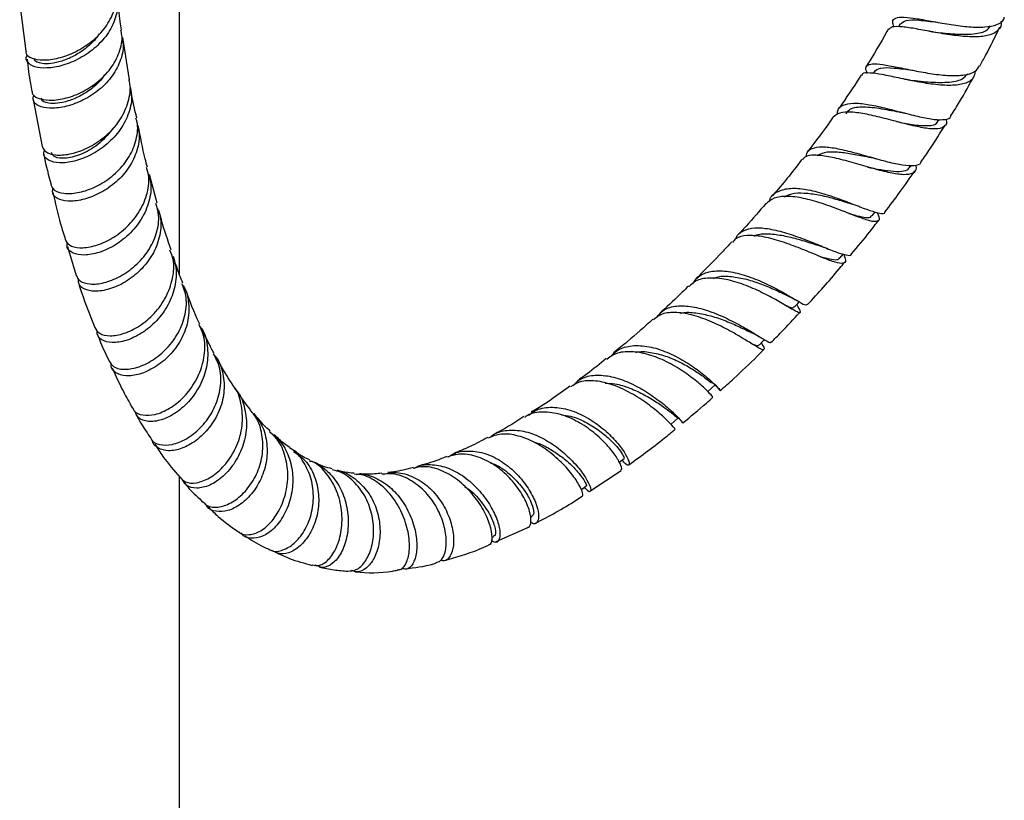
# Model space of a CAD drawing. Units: millimetres. Extents: x 3 to 3996, y 5 to 3995.
# Drawn here: x 897 to 1034, y 2916 to 3024 of the extents above; entities that cross this region are included whole.
import ezdxf

# ---------------------------------------------------------------- set-up
doc = ezdxf.new("R2010")
doc.units = ezdxf.units.MM

msp = doc.modelspace()

# ---------------------------------------------------------------- linework, layer by layer
at = {"color": 7, "linetype": 'Continuous', "lineweight": 25}
for p, q in [((919.11, 2988.7), (919.11, 3196.39)), ((896.97, 3026.2), (897.84, 3019.68)), ((1019.07, 3023.44), (1018.84, 3023.02)), ((912.19, 3015.7), (911.27, 3021.54)), ((1015.46, 3016.82), (1015.32, 3016.58)), ((1020.15, 3015.71), (1019.72, 3015.77)), ((898.86, 3012.99), (900.1, 3006.46)), ((1024.4, 3009.99), (1024.54, 3010.21)), ((1020.51, 3003.64), (1020.64, 3003.86)), ((916.01, 2998.59), (914.95, 3002.58)), ((1015.2, 2996.86), (1015.61, 2997.39)), ((903.59, 2992.59), (904.82, 2988.56)), ((1010.74, 2991.01), (1011.16, 2991.55)), ((976.04, 2958.69), (980.36, 2961.56)), ((919.11, 2826.03), (919.11, 2960.7)), ((967.78, 2955.07), (968.03, 2955.2)), ((963.05, 2951.7), (967.42, 2953.65)), ((962.46, 2952.27), (962.71, 2952.4))]:
    msp.add_line(p, q, dxfattribs=at)
at = {"color": 7, "linetype": 'Continuous', "lineweight": 25, "flags": 128}
for points in [[(1004.38, 2984.19), (1004.86, 2984.71), (1005.07, 2984.94)], [(999.53, 2978.93), (1000.01, 2979.46), (1000.23, 2979.69)], [(992.38, 2972.51), (992.89, 2972.97), (993.4, 2973.43)], [(987.27, 2967.92), (987.78, 2968.38), (988.29, 2968.83)], [(980.11, 2962.71), (980.27, 2962.82), (980.79, 2963.21)], [(974.82, 2958.89), (975, 2959.02), (975.53, 2959.4)]]:
    msp.add_lwpolyline(points, dxfattribs=at)
at = {"color": 7, "linetype": 'Continuous', "lineweight": 25}
for points, knots in [([(910.38, 3027.43), (910.43, 3027.27), (910.73, 3026.35), (910.41, 3024.52), (909.4, 3022.2), (907.59, 3020.16), (905.34, 3018.6), (902.92, 3017.61), (900.69, 3017.24), (898.93, 3017.44), (897.99, 3018.08), (897.74, 3018.75), (898.06, 3019.11), (898.11, 3019.16)], [0, 0, 0, 0, 0.022659, 0.128162, 0.234383, 0.341176, 0.448369, 0.555678, 0.66285, 0.769621, 0.875812, 0.981329, 1, 1, 1, 1]), ([(897.86, 3019.68), (897.84, 3019.57), (897.79, 3019.17), (898.6, 3018.65), (900.17, 3018.36), (902.32, 3018.63), (904.72, 3019.49), (907.04, 3020.96), (908.97, 3022.93), (910.15, 3025.24), (910.59, 3027.09), (910.34, 3028.04), (910.29, 3028.22)], [0, 0, 0, 0, 0.04139, 0.155656, 0.270816, 0.38687, 0.503737, 0.621186, 0.738902, 0.856536, 0.97371, 1, 1, 1, 1]), ([(911.1, 3022.62), (911.04, 3023), (910.8, 3024.45), (910.67, 3025.98), (910.57, 3027.11)], [0, 0, 0, 0, 0.262379, 1, 1, 1, 1]), ([(1018.23, 3023.02), (1018.13, 3023.28), (1017.9, 3023.88), (1018.36, 3024.32), (1019.51, 3024.44), (1021.34, 3024.2), (1023.63, 3023.78), (1026.16, 3023.32), (1028.65, 3023), (1030.88, 3022.95), (1032.52, 3023.31), (1033.41, 3023.8), (1033.49, 3024.29), (1033.5, 3024.39)], [0, 0, 0, 0, 0.0720323, 0.1728656, 0.273456, 0.37388, 0.4742083, 0.5745028, 0.6748199, 0.775224, 0.8757888, 0.9765767, 1, 1, 1, 1]), ([(1033.04, 3023.81), (1033.05, 3023.78), (1033.18, 3023.26), (1032.75, 3022.57), (1031.84, 3021.97), (1030.47, 3021.67), (1028.73, 3021.61), (1026.27, 3021.87), (1023.69, 3022.3), (1021.28, 3022.77), (1019.3, 3023.07), (1017.92, 3023.11), (1017.6, 3022.82), (1017.45, 3022.68)], [0, 0, 0, 0, 0.005762, 0.11281, 0.219961, 0.272923, 0.379675, 0.486388, 0.592724, 0.698619, 0.804054, 0.909065, 1, 1, 1, 1]), ([(1019.1, 3023.41), (1019.31, 3023.62), (1019.73, 3024.04), (1021.61, 3024), (1023.29, 3023.78), (1024.23, 3023.68), (1024.25, 3023.68)], [0, 0, 0, 0, 0.313607, 0.654063, 0.994297, 1, 1, 1, 1]), ([(1023.55, 3022.35), (1024.48, 3022.24), (1026.35, 3022.02), (1029, 3021.98), (1030.91, 3022.3), (1031.4, 3022.93), (1031.59, 3023.18)], [0, 0, 0, 0, 0.268951, 0.543426, 0.819224, 1, 1, 1, 1]), ([(1030.09, 3017.61), (1030.36, 3018.09), (1031.37, 3019.86), (1032.24, 3021.69), (1032.88, 3023.02)], [0, 0, 0, 0, 0.27151, 1, 1, 1, 1]), ([(898.71, 3014.1), (898.7, 3014.02), (898.64, 3013.63), (899.43, 3013.1), (900.96, 3012.78), (903.1, 3013.01), (905.48, 3013.84), (907.77, 3015.27), (909.68, 3017.2), (910.86, 3019.47), (911.31, 3021.36), (911.04, 3022.36), (910.98, 3022.6)], [0, 0, 0, 0, 0.031119, 0.147497, 0.264049, 0.380733, 0.497515, 0.614329, 0.731105, 0.847786, 0.964304, 1, 1, 1, 1]), ([(911.12, 3021.52), (911.2, 3021.21), (911.45, 3020.13), (910.96, 3018.18), (909.73, 3015.94), (907.79, 3014.04), (905.5, 3012.66), (903.14, 3011.87), (901.03, 3011.68), (899.51, 3012.03), (898.7, 3012.75), (898.88, 3013.35), (898.97, 3013.63)], [0, 0, 0, 0, 0.043236, 0.150485, 0.257835, 0.365297, 0.472898, 0.580624, 0.68847, 0.796405, 0.904384, 1, 1, 1, 1]), ([(907.98, 3022.09), (907.82, 3021.84), (907.31, 3021.05), (906.07, 3019.97), (904.45, 3018.91), (902.78, 3018.23), (901.24, 3017.9), (899.85, 3017.92), (898.95, 3018.24), (899.04, 3018.6), (899.07, 3018.68)], [0, 0, 0, 0, 0.0626, 0.198212, 0.333772, 0.469229, 0.604418, 0.73926, 0.939956, 1, 1, 1, 1]), ([(1017.4, 3022.7), (1017.34, 3022.6), (1016.42, 3020.86), (1015.37, 3019.19), (1014.38, 3017.62)], [0, 0, 0, 0, 0.060981, 1, 1, 1, 1]), ([(1023.59, 3022.35), (1023.51, 3022.36), (1023.33, 3022.38), (1023.14, 3022.41), (1023.04, 3022.43)], [0, 0, 0, 0, 0.498745, 1, 1, 1, 1]), ([(897.99, 3018.56), (898.12, 3017.42), (898.3, 3015.9), (898.58, 3014.45), (898.65, 3014.09)], [0, 0, 0, 0, 0.75064, 1, 1, 1, 1]), ([(1014.49, 3016.59), (1014.39, 3016.86), (1014.18, 3017.47), (1014.65, 3017.88), (1015.77, 3017.95), (1017.54, 3017.68), (1019.76, 3017.22), (1022.26, 3016.72), (1024.79, 3016.34), (1026.7, 3016.24), (1028.31, 3016.39), (1029.52, 3016.73), (1029.89, 3017.36), (1030.05, 3017.63)], [0, 0, 0, 0, 0.077605, 0.172303, 0.267153, 0.362617, 0.459223, 0.557533, 0.657985, 0.760709, 0.812488, 0.917138, 1, 1, 1, 1]), ([(1015.48, 3016.81), (1015.7, 3017.02), (1016.17, 3017.44), (1018.14, 3017.38), (1019.85, 3017.14), (1020.79, 3017.04), (1020.8, 3017.04)], [0, 0, 0, 0, 0.320204, 0.65551, 0.99573, 1, 1, 1, 1]), ([(908.76, 3016.44), (908.62, 3016.23), (908.14, 3015.47), (906.93, 3014.42), (905.33, 3013.38), (903.68, 3012.71), (902.15, 3012.39), (900.78, 3012.43), (899.9, 3012.75), (900, 3013.11), (900.02, 3013.19)], [0, 0, 0, 0, 0.055426, 0.19181, 0.328308, 0.464979, 0.601734, 0.73855, 0.942965, 1, 1, 1, 1]), ([(1013.62, 3016.35), (1013.57, 3016.26), (1012.62, 3014.68), (1011.57, 3013.18), (1010.58, 3011.78)], [0, 0, 0, 0, 0.0614243, 1, 1, 1, 1]), ([(1029.46, 3016.89), (1029.42, 3016.59), (1029.33, 3015.85), (1028.26, 3015.18), (1026.46, 3014.86), (1024.07, 3014.98), (1021.42, 3015.41), (1018.81, 3015.96), (1016.51, 3016.45), (1014.82, 3016.68), (1013.87, 3016.66), (1013.75, 3016.38), (1013.72, 3016.3)], [0, 0, 0, 0, 0.077985, 0.191892, 0.306789, 0.421431, 0.534487, 0.644877, 0.752123, 0.856499, 0.95875, 1, 1, 1, 1]), ([(1020.11, 3015.71), (1021.06, 3015.59), (1022.98, 3015.36), (1025.68, 3015.3), (1027.65, 3015.62), (1028.18, 3016.26), (1028.4, 3016.52)], [0, 0, 0, 0, 0.264472, 0.535921, 0.809604, 1, 1, 1, 1]), ([(1026.11, 3010.75), (1026.51, 3011.38), (1027.66, 3013.17), (1028.67, 3015.04), (1029.32, 3016.25)], [0, 0, 0, 0, 0.352708, 1, 1, 1, 1]), ([(900.09, 3006.46), (900.22, 3006.19), (900.48, 3005.62), (901.89, 3005.2), (903.85, 3005.31), (906.16, 3006.06), (908.48, 3007.45), (910.14, 3009.07), (911.42, 3010.93), (912.18, 3012.96), (912.44, 3014.77), (912.14, 3015.62), (912.12, 3015.68)], [0, 0, 0, 0, 0.107894, 0.22366, 0.340399, 0.458047, 0.576387, 0.69512, 0.753842, 0.871954, 0.989953, 1, 1, 1, 1]), ([(912.24, 3014.58), (912.32, 3014.26), (912.62, 3013.15), (912.19, 3011.11), (911.02, 3008.75), (909.14, 3006.72), (906.87, 3005.21), (904.52, 3004.32), (902.42, 3004.09), (900.93, 3004.46), (900.18, 3005.17), (900.35, 3005.75), (900.43, 3005.99)], [0, 0, 0, 0, 0.044475, 0.153482, 0.263265, 0.37365, 0.484412, 0.595242, 0.705843, 0.815961, 0.925397, 1, 1, 1, 1]), ([(913.2, 3010.41), (912.93, 3011.56), (912.61, 3012.93), (912.39, 3014.38), (912.36, 3014.6)], [0, 0, 0, 0, 0.8430629, 1, 1, 1, 1]), ([(1010.37, 3010.89), (1010.37, 3011.06), (1010.37, 3011.69), (1011.07, 3012.25), (1012.48, 3012.54), (1014.49, 3012.34), (1016.87, 3011.82), (1019.4, 3011.16), (1021.81, 3010.55), (1023.88, 3010.14), (1025.34, 3010.16), (1026.08, 3010.37), (1026.11, 3010.72), (1026.11, 3010.75)], [0, 0, 0, 0, 0.040578, 0.146446, 0.252009, 0.357349, 0.46254, 0.56765, 0.672743, 0.777891, 0.883175, 0.988658, 1, 1, 1, 1]), ([(1011.58, 3010.97), (1011.7, 3011.18), (1012.04, 3011.8), (1013.65, 3012.01), (1016.07, 3011.82), (1018.17, 3011.38), (1019.2, 3011.2), (1019.35, 3011.17)], [0, 0, 0, 0, 0.148103, 0.416881, 0.685157, 0.953485, 1, 1, 1, 1]), ([(1025.4, 3010.28), (1025.42, 3010.23), (1025.6, 3009.73), (1025.3, 3009.22), (1024.55, 3008.89), (1023.34, 3008.87), (1021.75, 3009.11), (1019.4, 3009.69), (1016.86, 3010.36), (1014.39, 3010.96), (1012.25, 3011.27), (1010.59, 3011.21), (1010.04, 3010.74), (1009.78, 3010.51)], [0, 0, 0, 0, 0.011325, 0.116695, 0.222228, 0.274417, 0.379665, 0.484887, 0.589778, 0.69428, 0.798379, 0.902111, 1, 1, 1, 1]), ([(1019.37, 3011.16), (1019.43, 3011.15), (1019.55, 3011.12), (1019.67, 3011.09), (1019.74, 3011.08)], [0, 0, 0, 0, 0.499451, 1, 1, 1, 1]), ([(901.31, 3001.16), (901.42, 3000.89), (901.65, 3000.32), (903.01, 2999.88), (904.95, 2999.95), (907.24, 3000.66), (909.53, 3002.01), (911.17, 3003.59), (912.44, 3005.41), (913.21, 3007.41), (913.46, 3009.29), (913.13, 3010.21), (913.07, 3010.37)], [0, 0, 0, 0, 0.100088, 0.21689, 0.3338372, 0.4508994, 0.567998, 0.685079, 0.7429349, 0.8596476, 0.9763596, 1, 1, 1, 1]), ([(913.27, 3009.32), (913.34, 3009.1), (913.68, 3008.12), (913.4, 3006.18), (912.42, 3003.8), (910.67, 3001.71), (908.5, 3000.12), (906.18, 2999.13), (904.04, 2998.78), (902.41, 2999.04), (901.45, 2999.75), (901.53, 3000.42), (901.57, 3000.74)], [0, 0, 0, 0, 0.030927, 0.138971, 0.247129, 0.355405, 0.463839, 0.572416, 0.68114, 0.789973, 0.898875, 1, 1, 1, 1]), ([(914.69, 3003.58), (914.58, 3003.97), (914.08, 3005.82), (913.71, 3007.8), (913.42, 3009.36)], [0, 0, 0, 0, 0.207684, 1, 1, 1, 1]), ([(1009.75, 3010.54), (1009.63, 3010.36), (1008.54, 3008.72), (1007.35, 3007.19), (1006.29, 3005.82)], [0, 0, 0, 0, 0.107195, 1, 1, 1, 1]), ([(1018.54, 3009.91), (1019.3, 3009.76), (1020.98, 3009.43), (1022.98, 3009.29), (1024.18, 3009.47), (1024.28, 3009.95), (1024.3, 3010.06)], [0, 0, 0, 0, 0.265172, 0.587933, 0.911975, 1, 1, 1, 1]), ([(1021.99, 3004.38), (1022.4, 3004.95), (1023.56, 3006.6), (1024.62, 3008.34), (1025.31, 3009.47)], [0, 0, 0, 0, 0.3464013, 1, 1, 1, 1]), ([(910.01, 3009.11), (909.4, 3008.34), (908.17, 3006.8), (905.67, 3005.35), (903.39, 3004.72), (901.73, 3004.88), (901.49, 3005.37), (901.39, 3005.6)], [0, 0, 0, 0, 0.206407, 0.414798, 0.622762, 0.829924, 1, 1, 1, 1]), ([(900.3, 3005.38), (900.32, 3005.29), (900.59, 3003.83), (900.97, 3002.45), (901.32, 3001.16)], [0, 0, 0, 0, 0.064378, 1, 1, 1, 1]), ([(1021.2, 3003.92), (1021.24, 3003.77), (1021.37, 3003.18), (1020.87, 3002.68), (1019.86, 3002.5), (1018.41, 3002.64), (1016.6, 3003.03), (1014.07, 3003.75), (1011.46, 3004.51), (1009.06, 3005.1), (1007.13, 3005.3), (1005.91, 3005.16), (1005.61, 3004.73), (1005.5, 3004.58)], [0, 0, 0, 0, 0.039716, 0.149059, 0.259894, 0.314922, 0.424983, 0.534651, 0.64198, 0.74649, 0.84836, 0.948206, 1, 1, 1, 1]), ([(1006.06, 3005.02), (1006.07, 3005.18), (1006.09, 3005.77), (1006.79, 3006.26), (1008.17, 3006.49), (1010.12, 3006.25), (1012.44, 3005.7), (1014.94, 3004.99), (1017.37, 3004.31), (1019.52, 3003.84), (1021.09, 3003.79), (1021.91, 3003.97), (1021.97, 3004.34), (1021.98, 3004.39)], [0, 0, 0, 0, 0.038344, 0.138838, 0.239447, 0.340687, 0.443111, 0.547264, 0.653557, 0.762081, 0.872489, 0.984055, 1, 1, 1, 1]), ([(1007.55, 3005.2), (1007.87, 3005.37), (1008.51, 3005.72), (1010.1, 3005.76), (1012.01, 3005.53), (1013.83, 3005.17), (1014.93, 3004.95), (1015.33, 3004.87)], [0, 0, 0, 0, 0.210458, 0.427938, 0.647629, 0.869744, 1, 1, 1, 1]), ([(1005.42, 3004.65), (1005.39, 3004.61), (1004.11, 3002.88), (1002.75, 3001.22), (1001.38, 2999.65), (1001.38, 2999.64)], [0, 0, 0, 0, 0.019299, 0.993921, 1, 1, 1, 1]), ([(1015.33, 3004.87), (1015.42, 3004.85), (1015.55, 3004.82), (1015.7, 3004.78), (1015.76, 3004.76)], [0, 0, 0, 0, 0.662106, 1, 1, 1, 1]), ([(903.26, 2993.59), (903.42, 2993.3), (903.75, 2992.7), (905.22, 2992.33), (907.2, 2992.55), (909.47, 2993.46), (911.69, 2995.03), (913.53, 2997.17), (914.67, 2999.65), (915.05, 3001.89), (914.68, 3003.13), (914.55, 3003.55)], [0, 0, 0, 0, 0.10906, 0.225337, 0.342786, 0.461263, 0.580475, 0.700018, 0.819448, 0.938334, 1, 1, 1, 1]), ([(914.81, 3002.54), (914.91, 3002.26), (915.3, 3001.2), (915.06, 2999.13), (914.12, 2996.63), (912.41, 2994.42), (910.26, 2992.72), (907.97, 2991.66), (905.86, 2991.3), (904.29, 2991.6), (903.45, 2992.29), (903.56, 2992.92), (903.6, 2993.16)], [0, 0, 0, 0, 0.039282, 0.149142, 0.259845, 0.371276, 0.483195, 0.595282, 0.707193, 0.818595, 0.929227, 1, 1, 1, 1]), ([(1014.52, 3003.61), (1014.82, 3003.55), (1015.82, 3003.34), (1017.38, 3003.07), (1018.98, 3002.96), (1020.06, 3003.12), (1020.34, 3003.51), (1020.46, 3003.68)], [0, 0, 0, 0, 0.098524, 0.336906, 0.57689, 0.817535, 1, 1, 1, 1]), ([(1016.96, 2997.4), (1017.64, 2998.28), (1019.08, 3000.13), (1020.41, 3002.09), (1021.11, 3003.11)], [0, 0, 0, 0, 0.477601, 1, 1, 1, 1]), ([(901.57, 3000.1), (901.91, 2998.62), (902.41, 2996.4), (903.07, 2994.3), (903.29, 2993.6)], [0, 0, 0, 0, 0.664568, 1, 1, 1, 1]), ([(1000.95, 2998.84), (1000.96, 2998.91), (1001.08, 2999.55), (1001.93, 3000.22), (1003.53, 3000.74), (1005.68, 3000.62), (1008.13, 3000.05), (1010.65, 2999.2), (1012.99, 2998.29), (1014.96, 2997.53), (1016.3, 2997.17), (1016.95, 2997.12), (1016.95, 2997.38), (1016.95, 2997.41)], [0, 0, 0, 0, 0.014584, 0.123277, 0.231641, 0.339736, 0.447646, 0.555453, 0.663229, 0.771039, 0.87893, 0.986967, 1, 1, 1, 1]), ([(1003, 2999.48), (1003.33, 2999.64), (1004.07, 3000.01), (1005.73, 3000.06), (1007.73, 2999.79), (1009.83, 2999.27), (1011.48, 2998.76), (1012.26, 2998.52), (1012.47, 2998.46)], [0, 0, 0, 0, 0.15031, 0.344761, 0.539049, 0.733366, 0.92787, 1, 1, 1, 1]), ([(904.83, 2988.57), (904.97, 2988.29), (905.26, 2987.7), (906.67, 2987.3), (908.63, 2987.47), (910.88, 2988.34), (913.06, 2989.86), (914.89, 2991.94), (916.03, 2994.37), (916.41, 2996.69), (916.02, 2998.02), (915.86, 2998.55)], [0, 0, 0, 0, 0.099331, 0.216661, 0.334213, 0.451925, 0.569712, 0.687479, 0.805143, 0.922623, 1, 1, 1, 1]), ([(1000.43, 2998.56), (999.53, 2997.49), (998.29, 2996.03), (997.01, 2994.66), (996.66, 2994.28)], [0, 0, 0, 0, 0.728977, 1, 1, 1, 1]), ([(1015.84, 2997.33), (1015.95, 2997.11), (1016.26, 2996.47), (1016.09, 2996.04), (1015.43, 2996), (1014.34, 2996.28), (1012.87, 2996.82), (1010.62, 2997.71), (1008.12, 2998.62), (1005.6, 2999.33), (1003.33, 2999.62), (1001.51, 2999.42), (1000.81, 2998.8), (1000.48, 2998.51)], [0, 0, 0, 0, 0.054115, 0.1553245, 0.2567032, 0.3068574, 0.4080801, 0.5092797, 0.6102197, 0.7108292, 0.8111074, 0.9110945, 1, 1, 1, 1]), ([(1012.48, 2998.45), (1012.67, 2998.39), (1013.04, 2998.27), (1013.42, 2998.13), (1013.62, 2998.05)], [0, 0, 0, 0, 0.494229, 1, 1, 1, 1]), ([(916, 2997.97), (916.14, 2997.65), (916.64, 2996.58), (916.56, 2994.49), (915.79, 2991.98), (914.24, 2989.73), (912.2, 2987.95), (909.95, 2986.78), (907.81, 2986.3), (906.13, 2986.49), (905.1, 2987.17), (905.1, 2987.87), (905.1, 2988.19)], [0, 0, 0, 0, 0.044372, 0.151723, 0.25916, 0.366728, 0.474441, 0.582305, 0.690304, 0.798402, 0.906555, 1, 1, 1, 1]), ([(917.98, 2992.15), (917.5, 2993.5), (916.87, 2995.25), (916.39, 2997.15), (916.27, 2997.59)], [0, 0, 0, 0, 0.768675, 1, 1, 1, 1]), ([(1011.96, 2997.19), (1012.2, 2997.11), (1013.05, 2996.85), (1014.1, 2996.62), (1014.94, 2996.56), (1015.09, 2996.82), (1015.14, 2996.91)], [0, 0, 0, 0, 0.136658, 0.475059, 0.814295, 1, 1, 1, 1]), ([(1012.33, 2991.58), (1013.18, 2992.59), (1014.46, 2994.09), (1015.66, 2995.69), (1016.06, 2996.23)], [0, 0, 0, 0, 0.66731, 1, 1, 1, 1]), ([(996.28, 2993.67), (996.29, 2993.7), (996.42, 2994.25), (997.26, 2994.82), (998.82, 2995.27), (1000.92, 2995.09), (1003.31, 2994.49), (1005.8, 2993.6), (1008.16, 2992.64), (1010.18, 2991.81), (1011.59, 2991.39), (1012.29, 2991.3), (1012.31, 2991.57), (1012.31, 2991.6)], [0, 0, 0, 0, 0.006146, 0.110843, 0.215575, 0.320843, 0.427163, 0.534995, 0.644693, 0.756328, 0.869632, 0.984022, 1, 1, 1, 1]), ([(998.76, 2994.04), (998.96, 2994.13), (999.59, 2994.4), (1001.11, 2994.38), (1003.12, 2994.09), (1005.24, 2993.53), (1006.94, 2992.99), (1007.76, 2992.73), (1008, 2992.66)], [0, 0, 0, 0, 0.091279, 0.293797, 0.4981, 0.704354, 0.912439, 1, 1, 1, 1]), ([(995.71, 2993.26), (995.25, 2992.76), (993.83, 2991.21), (992.15, 2989.49), (990.93, 2988.3), (990.7, 2988.08)], [0, 0, 0, 0, 0.277576, 0.865526, 1, 1, 1, 1]), ([(1011.23, 2991.53), (1011.34, 2991.22), (1011.6, 2990.53), (1011.22, 2990.18), (1010.34, 2990.31), (1009.05, 2990.74), (1007.38, 2991.43), (1004.96, 2992.44), (1002.38, 2993.39), (999.9, 2994.04), (997.8, 2994.18), (996.39, 2993.91), (995.95, 2993.35), (995.8, 2993.17)], [0, 0, 0, 0, 0.084415, 0.188704, 0.294191, 0.346505, 0.451215, 0.55562, 0.658144, 0.758434, 0.856593, 0.953069, 1, 1, 1, 1]), ([(907.39, 2981.36), (907.57, 2981.06), (907.96, 2980.44), (909.45, 2980.12), (911.41, 2980.44), (913.6, 2981.49), (915.69, 2983.23), (917.35, 2985.52), (918.28, 2988.13), (918.46, 2990.44), (917.97, 2991.67), (917.81, 2992.09)], [0, 0, 0, 0, 0.104987, 0.221091, 0.338712, 0.457652, 0.577517, 0.697782, 0.817861, 0.937214, 1, 1, 1, 1]), ([(1008, 2992.65), (1008.28, 2992.56), (1008.66, 2992.44), (1009.05, 2992.27), (1009.15, 2992.23)], [0, 0, 0, 0, 0.748454, 1, 1, 1, 1]), ([(918.14, 2991.13), (918.27, 2990.86), (918.75, 2989.81), (918.7, 2987.69), (917.98, 2985.1), (916.47, 2982.74), (914.46, 2980.86), (912.26, 2979.65), (910.17, 2979.17), (908.58, 2979.42), (907.69, 2980.1), (907.72, 2980.74), (907.73, 2980.96)], [0, 0, 0, 0, 0.0403251, 0.1512214, 0.263188, 0.3760822, 0.4896216, 0.6034012, 0.7169616, 0.8298733, 0.9417856, 1, 1, 1, 1]), ([(919.6, 2987.49), (919.44, 2987.86), (918.95, 2989.03), (918.56, 2990.32), (918.29, 2991.19)], [0, 0, 0, 0, 0.324444, 1, 1, 1, 1]), ([(1006.15, 2984.5), (1006.26, 2984.61), (1007.87, 2986.31), (1009.62, 2988.29), (1011.21, 2990.22), (1011.38, 2990.43)], [0, 0, 0, 0, 0.058594, 0.90096, 1, 1, 1, 1]), ([(1007.63, 2991.33), (1007.8, 2991.28), (1008.58, 2991.03), (1009.57, 2990.79), (1010.46, 2990.71), (1010.62, 2990.96), (1010.68, 2991.06)], [0, 0, 0, 0, 0.095419, 0.442186, 0.789606, 1, 1, 1, 1]), ([(990.35, 2987.48), (990.57, 2987.81), (991.14, 2988.64), (992.74, 2989.21), (994.93, 2989.27), (997.4, 2988.7), (999.92, 2987.73), (1002.23, 2986.57), (1003.82, 2985.65), (1005.05, 2984.93), (1005.9, 2984.44), (1006.04, 2984.51), (1006.11, 2984.54)], [0, 0, 0, 0, 0.072811, 0.184534, 0.296055, 0.407436, 0.518747, 0.630045, 0.741397, 0.796538, 0.908014, 1, 1, 1, 1]), ([(905.12, 2987.55), (905.17, 2987.39), (905.82, 2985.24), (906.64, 2983.23), (907.41, 2981.37)], [0, 0, 0, 0, 0.074519, 1, 1, 1, 1]), ([(909.39, 2976.7), (909.54, 2976.43), (909.89, 2975.82), (911.31, 2975.47), (913.25, 2975.73), (915.41, 2976.73), (917.46, 2978.41), (919.1, 2980.63), (920.02, 2983.17), (920.2, 2985.57), (919.68, 2986.9), (919.47, 2987.44)], [0, 0, 0, 0, 0.092651, 0.210292, 0.328265, 0.446476, 0.564809, 0.683148, 0.801384, 0.919447, 1, 1, 1, 1]), ([(1004.71, 2984.55), (1004.9, 2984.21), (1005.29, 2983.53), (1005.17, 2983.32), (1004.54, 2983.62), (1003.5, 2984.22), (1002.08, 2985.07), (999.89, 2986.25), (997.41, 2987.35), (994.88, 2988.11), (992.56, 2988.31), (990.77, 2987.99), (990.07, 2987.3), (989.79, 2987.03)], [0, 0, 0, 0, 0.094921, 0.194283, 0.293777, 0.342976, 0.44219, 0.541399, 0.64033, 0.738955, 0.837262, 0.935292, 1, 1, 1, 1]), ([(993.16, 2988.17), (993.37, 2988.25), (994.09, 2988.53), (995.68, 2988.47), (997.74, 2988.1), (999.85, 2987.39), (1001.74, 2986.6), (1002.95, 2986.01), (1003.37, 2985.83), (1003.4, 2985.82)], [0, 0, 0, 0, 0.075649, 0.257697, 0.439676, 0.621738, 0.804102, 0.986859, 1, 1, 1, 1]), ([(919.51, 2987.33), (919.56, 2987.26), (920.13, 2986.52), (920.48, 2984.7), (920.4, 2982.12), (919.4, 2979.58), (917.77, 2977.4), (915.72, 2975.76), (913.57, 2974.8), (911.62, 2974.56), (910.24, 2975.02), (909.56, 2975.71), (909.65, 2976.25), (909.67, 2976.34)], [0, 0, 0, 0, 0.010609, 0.117569, 0.224564, 0.331633, 0.438813, 0.54612, 0.653573, 0.761143, 0.86878, 0.976415, 1, 1, 1, 1]), ([(921.93, 2981.81), (921.9, 2981.88), (921.18, 2983.38), (920.55, 2985.03), (919.96, 2986.61)], [0, 0, 0, 0, 0.045754, 1, 1, 1, 1]), ([(989.71, 2987.11), (989.42, 2986.82), (988.21, 2985.63), (986.89, 2984.38), (985.86, 2983.47), (985.76, 2983.38)], [0, 0, 0, 0, 0.2256556, 0.9249838, 1, 1, 1, 1]), ([(1003.42, 2985.8), (1003.66, 2985.69), (1004.14, 2985.46), (1004.59, 2985.2), (1004.82, 2985.07)], [0, 0, 0, 0, 0.490387, 1, 1, 1, 1]), ([(999.82, 2979.25), (999.84, 2979.21), (1000.13, 2978.7), (1000.27, 2978.32), (1000, 2978.2), (999, 2978.78), (997.36, 2979.81), (995.19, 2981.08), (992.7, 2982.29), (990.13, 2983.19), (987.78, 2983.54), (985.93, 2983.33), (985.16, 2982.69), (984.84, 2982.43)], [0, 0, 0, 0, 0.008929, 0.111362, 0.215398, 0.320411, 0.425604, 0.530116, 0.633165, 0.734262, 0.833271, 0.930442, 1, 1, 1, 1]), ([(985.33, 2982.77), (985.58, 2983.1), (986.18, 2983.89), (987.79, 2984.4), (989.93, 2984.38), (992.35, 2983.77), (994.82, 2982.76), (997.13, 2981.55), (999.08, 2980.38), (1000.44, 2979.56), (1001.11, 2979.18), (1001.11, 2979.34), (1001.11, 2979.38)], [0, 0, 0, 0, 0.0761284, 0.1827474, 0.2898939, 0.3980629, 0.5077119, 0.6191294, 0.7323848, 0.8472161, 0.9630863, 1, 1, 1, 1]), ([(988.64, 2983.32), (988.7, 2983.34), (989.3, 2983.54), (990.74, 2983.42), (992.81, 2983.02), (994.92, 2982.28), (996.83, 2981.45), (998.11, 2980.81), (998.57, 2980.6), (998.65, 2980.56)], [0, 0, 0, 0, 0.022947, 0.207908, 0.394394, 0.58246, 0.772065, 0.962893, 1, 1, 1, 1]), ([(1001.17, 2979.32), (1001.64, 2979.78), (1002.99, 2981.12), (1004.3, 2982.53), (1005.17, 2983.46)], [0, 0, 0, 0, 0.3436543, 1, 1, 1, 1]), ([(1002.97, 2984.53), (1003.16, 2984.45), (1003.77, 2984.17), (1004.22, 2984.03), (1004.29, 2984.2), (1004.32, 2984.25)], [0, 0, 0, 0, 0.242751, 0.76957, 1, 1, 1, 1]), ([(984.77, 2982.52), (983.6, 2981.46), (981.79, 2979.82), (979.96, 2978.38), (979.32, 2977.87)], [0, 0, 0, 0, 0.649661, 1, 1, 1, 1]), ([(912.66, 2970.22), (912.72, 2970.08), (912.91, 2969.55), (914, 2969.14), (915.72, 2969.2), (917.77, 2970.06), (919.79, 2971.65), (921.18, 2973.51), (922.19, 2975.6), (922.71, 2977.85), (922.65, 2980.17), (922.03, 2981.35), (921.82, 2981.76)], [0, 0, 0, 0, 0.040735, 0.156352, 0.273994, 0.393502, 0.514447, 0.636184, 0.696398, 0.817026, 0.937416, 1, 1, 1, 1]), ([(921.9, 2981.6), (922, 2981.48), (922.63, 2980.7), (923.08, 2978.81), (923.07, 2976.18), (922.19, 2973.54), (920.66, 2971.24), (918.7, 2969.48), (916.61, 2968.45), (914.74, 2968.23), (913.37, 2968.7), (913.07, 2969.44), (912.93, 2969.79)], [0, 0, 0, 0, 0.020105, 0.128064, 0.237339, 0.347927, 0.459601, 0.571955, 0.684417, 0.796387, 0.907322, 1, 1, 1, 1]), ([(923.95, 2977.76), (923.71, 2978.21), (923.14, 2979.23), (922.62, 2980.35), (922.33, 2980.98)], [0, 0, 0, 0, 0.4308149, 1, 1, 1, 1]), ([(998.61, 2980.57), (999, 2980.38), (999.49, 2980.14), (999.91, 2979.87), (999.99, 2979.82)], [0, 0, 0, 0, 0.800761, 1, 1, 1, 1]), ([(907.77, 2980.41), (907.9, 2980.03), (908.37, 2978.75), (908.97, 2977.55), (909.39, 2976.7)], [0, 0, 0, 0, 0.289744, 1, 1, 1, 1]), ([(998.25, 2979.25), (998.39, 2979.19), (998.94, 2978.93), (999.36, 2978.79), (999.44, 2978.94), (999.47, 2978.99)], [0, 0, 0, 0, 0.176136, 0.729585, 1, 1, 1, 1]), ([(993.05, 2971.76), (993.05, 2971.77), (993.05, 2971.8), (992.31, 2972.61), (990.95, 2973.85), (989.01, 2975.31), (986.69, 2976.68), (984.18, 2977.7), (981.74, 2978.11), (979.71, 2977.92), (978.77, 2977.24), (978.38, 2976.95)], [0, 0, 0, 0, 0.086769, 0.205932, 0.324982, 0.443778, 0.5622, 0.680176, 0.797703, 0.914814, 1, 1, 1, 1]), ([(978.76, 2977.19), (979.12, 2977.57), (979.95, 2978.44), (981.87, 2978.94), (984.22, 2978.81), (986.73, 2978.01), (989.13, 2976.77), (991.23, 2975.34), (992.84, 2973.98), (993.86, 2972.96), (994.22, 2972.52), (994.07, 2972.63), (993.68, 2973.18), (993.54, 2973.38)], [0, 0, 0, 0, 0.07511, 0.171797, 0.26836, 0.364855, 0.461347, 0.557901, 0.654586, 0.751451, 0.848537, 0.945843, 1, 1, 1, 1]), ([(982.4, 2977.9), (982.5, 2977.93), (983.18, 2978.11), (984.69, 2977.92), (986.76, 2977.39), (988.77, 2976.48), (990.55, 2975.43), (991.93, 2974.47), (992.73, 2973.84), (992.91, 2973.72), (992.94, 2973.7)], [0, 0, 0, 0, 0.026976, 0.1835727, 0.3401775, 0.4969952, 0.6541273, 0.8116724, 0.969718, 1, 1, 1, 1]), ([(994.12, 2972.62), (994.74, 2973.18), (996.47, 2974.72), (998.48, 2976.62), (999.85, 2978), (1000.16, 2978.3)], [0, 0, 0, 0, 0.304491, 0.846926, 1, 1, 1, 1]), ([(915.16, 2966.02), (915.19, 2965.95), (915.35, 2965.47), (916.38, 2965.06), (918.07, 2965.03), (920.09, 2965.83), (922.06, 2967.35), (923.42, 2969.13), (924.41, 2971.14), (924.94, 2973.33), (924.85, 2975.8), (924.16, 2977.14), (923.86, 2977.72)], [0, 0, 0, 0, 0.020269, 0.138212, 0.256622, 0.375392, 0.494388, 0.613476, 0.672351, 0.791086, 0.909821, 1, 1, 1, 1]), ([(923.94, 2977.53), (924.02, 2977.44), (924.69, 2976.74), (925.25, 2974.93), (925.42, 2972.33), (924.7, 2969.71), (923.31, 2967.4), (921.46, 2965.6), (919.45, 2964.5), (917.54, 2964.15), (916.14, 2964.59), (915.39, 2965.21), (915.4, 2965.71), (915.4, 2965.73)], [0, 0, 0, 0, 0.015145, 0.123789, 0.232441, 0.341161, 0.44999, 0.558967, 0.668086, 0.777341, 0.886678, 0.996019, 1, 1, 1, 1]), ([(926.56, 2973.34), (925.97, 2974.25), (925.21, 2975.42), (924.52, 2976.71), (924.37, 2976.99)], [0, 0, 0, 0, 0.7851513, 1, 1, 1, 1]), ([(978.3, 2977.06), (977.42, 2976.33), (976.08, 2975.22), (974.73, 2974.28), (974.27, 2973.96)], [0, 0, 0, 0, 0.658869, 1, 1, 1, 1]), ([(909.81, 2975.79), (910.3, 2974.67), (911.15, 2972.74), (912.18, 2970.95), (912.61, 2970.2)], [0, 0, 0, 0, 0.580242, 1, 1, 1, 1]), ([(987.79, 2967.34), (987.81, 2967.32), (987.86, 2967.28), (987.26, 2967.99), (986.01, 2969.22), (984.12, 2970.78), (981.82, 2972.28), (979.3, 2973.47), (976.84, 2974.05), (974.75, 2974), (973.76, 2973.4), (973.34, 2973.14)], [0, 0, 0, 0, 0.065229, 0.189161, 0.313597, 0.437506, 0.559878, 0.679943, 0.797383, 0.91232, 1, 1, 1, 1]), ([(973.68, 2973.31), (974.04, 2973.66), (974.87, 2974.45), (976.75, 2974.85), (979.04, 2974.64), (981.49, 2973.8), (983.86, 2972.51), (985.95, 2971.02), (987.59, 2969.6), (988.64, 2968.51), (989.01, 2968.04), (988.89, 2968.11), (988.53, 2968.63), (988.43, 2968.78)], [0, 0, 0, 0, 0.072766, 0.166167, 0.260256, 0.355494, 0.452246, 0.550716, 0.650855, 0.752334, 0.854625, 0.957037, 1, 1, 1, 1]), ([(919.2, 2960.6), (919.43, 2960.36), (919.98, 2959.8), (921.47, 2959.74), (923.3, 2960.4), (925.17, 2961.89), (926.48, 2963.7), (927.44, 2965.79), (927.99, 2968.09), (927.75, 2970.8), (927.2, 2972.63), (926.57, 2973.29), (926.54, 2973.32)], [0, 0, 0, 0, 0.086392, 0.20372, 0.323604, 0.445559, 0.568767, 0.629824, 0.752093, 0.87402, 0.993923, 1, 1, 1, 1]), ([(926.76, 2972.9), (926.84, 2972.83), (927.53, 2972.18), (928.18, 2970.42), (928.56, 2967.82), (928.07, 2965.1), (926.9, 2962.63), (925.23, 2960.65), (923.31, 2959.38), (921.5, 2958.98), (920.09, 2959.31), (919.67, 2960.05), (919.5, 2960.36)], [0, 0, 0, 0, 0.0136403, 0.1221208, 0.2323082, 0.3442976, 0.4578698, 0.5725169, 0.6875441, 0.8021235, 0.9154833, 1, 1, 1, 1]), ([(928.96, 2970.02), (928.95, 2970.03), (928.26, 2970.81), (927.64, 2971.74), (927.03, 2972.65)], [0, 0, 0, 0, 0.021363, 1, 1, 1, 1]), ([(973.27, 2973.25), (972.06, 2972.36), (970.27, 2971.03), (968.48, 2969.97), (967.89, 2969.62)], [0, 0, 0, 0, 0.671717, 1, 1, 1, 1]), ([(978.16, 2973.64), (978.61, 2973.63), (979.72, 2973.59), (981.61, 2972.99), (983.62, 2972.06), (985.4, 2970.98), (986.83, 2969.94), (987.79, 2969.18), (988.25, 2968.79), (988.24, 2968.87), (988.24, 2968.9)], [0, 0, 0, 0, 0.093611, 0.232893, 0.37345, 0.515141, 0.657719, 0.800883, 0.94419, 1, 1, 1, 1]), ([(988.91, 2968.15), (990.01, 2969.04), (991.42, 2970.18), (992.8, 2971.43), (993.1, 2971.71)], [0, 0, 0, 0, 0.782058, 1, 1, 1, 1]), ([(922.47, 2957.15), (922.62, 2956.98), (923.08, 2956.46), (924.45, 2956.36), (926.25, 2956.93), (928.07, 2958.32), (929.33, 2960.03), (930.26, 2962.01), (930.8, 2964.21), (930.61, 2966.85), (929.93, 2968.87), (929.11, 2969.71), (928.88, 2969.94)], [0, 0, 0, 0, 0.058659, 0.177638, 0.297124, 0.416949, 0.536909, 0.596218, 0.715785, 0.835327, 0.95449, 1, 1, 1, 1]), ([(980.31, 2961.63), (980.38, 2961.67), (980.54, 2961.76), (980.23, 2962.56), (979.55, 2963.7), (978.47, 2965.08), (976.64, 2966.83), (974.4, 2968.37), (971.94, 2969.43), (969.54, 2969.73), (967.82, 2969.53), (967.11, 2968.99), (966.97, 2968.88)], [0, 0, 0, 0, 0.082501, 0.202495, 0.261782, 0.381201, 0.500588, 0.619481, 0.737817, 0.855574, 0.972816, 1, 1, 1, 1]), ([(967.56, 2969.21), (967.91, 2969.47), (968.84, 2970.17), (970.83, 2970.42), (973.25, 2970.03), (975.68, 2968.94), (977.87, 2967.4), (979.65, 2965.67), (980.88, 2964.05), (981.51, 2962.81), (981.53, 2962.22), (981.14, 2962.25), (980.68, 2962.8), (980.52, 2963)], [0, 0, 0, 0, 0.058866, 0.156728, 0.254499, 0.35226, 0.450088, 0.548061, 0.646237, 0.744675, 0.8434, 0.942411, 1, 1, 1, 1]), ([(913.09, 2969.34), (913.31, 2968.93), (913.94, 2967.77), (914.68, 2966.71), (915.16, 2966.02)], [0, 0, 0, 0, 0.353318, 1, 1, 1, 1]), ([(929.36, 2969.35), (929.68, 2969.01), (930.57, 2968.06), (931.25, 2965.92), (931.36, 2963.29), (930.67, 2960.69), (929.36, 2958.45), (927.65, 2956.79), (925.8, 2955.85), (924.16, 2955.79), (923.09, 2956.18), (922.86, 2956.73), (922.82, 2956.82)], [0, 0, 0, 0, 0.0617401, 0.1755173, 0.2893063, 0.4031754, 0.5172217, 0.6314748, 0.7459533, 0.860618, 0.9753777, 1, 1, 1, 1]), ([(931.71, 2967.02), (931.56, 2967.15), (930.77, 2967.85), (930.05, 2968.73), (929.47, 2969.44)], [0, 0, 0, 0, 0.1944306, 1, 1, 1, 1]), ([(966.89, 2969.01), (965.76, 2968.28), (964.41, 2967.41), (963.08, 2966.74), (962.87, 2966.63)], [0, 0, 0, 0, 0.838472, 1, 1, 1, 1]), ([(972.1, 2969.24), (972.52, 2969.2), (973.61, 2969.09), (975.39, 2968.33), (977.24, 2967.2), (978.8, 2965.9), (979.95, 2964.66), (980.62, 2963.72), (980.86, 2963.22), (980.78, 2963.26), (980.76, 2963.27)], [0, 0, 0, 0, 0.088953, 0.232359, 0.376021, 0.520074, 0.664641, 0.809717, 0.955317, 1, 1, 1, 1]), ([(927.39, 2953.03), (927.41, 2953), (927.74, 2952.62), (928.82, 2952.56), (930.4, 2953.05), (932.02, 2954.47), (933.13, 2956.26), (933.9, 2958.35), (934.28, 2960.67), (933.92, 2963.44), (933.01, 2965.66), (931.99, 2966.58), (931.61, 2966.92)], [0, 0, 0, 0, 0.009103, 0.126638, 0.247535, 0.371267, 0.496866, 0.559246, 0.683942, 0.808185, 0.929682, 1, 1, 1, 1]), ([(931.67, 2966.88), (932.22, 2966.42), (933.41, 2965.43), (934.49, 2963.18), (934.95, 2960.56), (934.67, 2957.85), (933.73, 2955.37), (932.3, 2953.44), (930.61, 2952.26), (929.04, 2952.07), (928, 2952.35), (927.73, 2952.86), (927.72, 2952.89)], [0, 0, 0, 0, 0.0924766, 0.1993403, 0.3085036, 0.4201144, 0.5338363, 0.648956, 0.7644073, 0.8791125, 0.9920995, 1, 1, 1, 1]), ([(962.2, 2966.12), (962.33, 2966.24), (962.97, 2966.84), (964.57, 2967.2), (966.82, 2967.11), (969.2, 2966.25), (971.47, 2964.85), (973.45, 2963.11), (974.72, 2961.63), (975.62, 2960.3), (976.17, 2959.2), (976.19, 2958.57), (975.83, 2958.56), (975.41, 2959.07), (975.29, 2959.23)], [0, 0, 0, 0, 0.023917, 0.116375, 0.209556, 0.303968, 0.400097, 0.498241, 0.598444, 0.648868, 0.750782, 0.854052, 0.957221, 1, 1, 1, 1]), ([(981.42, 2962.33), (983.2, 2963.61), (985.36, 2965.17), (987.48, 2966.95), (987.85, 2967.27)], [0, 0, 0, 0, 0.823234, 1, 1, 1, 1]), ([(934.47, 2964.69), (934.21, 2964.86), (933.44, 2965.37), (932.73, 2966.06), (932.26, 2966.52)], [0, 0, 0, 0, 0.340324, 1, 1, 1, 1]), ([(961.89, 2966.13), (961.06, 2965.69), (959.46, 2964.83), (957.9, 2964.21), (957.15, 2963.91)], [0, 0, 0, 0, 0.5180572, 1, 1, 1, 1]), ([(974.97, 2957.95), (975.03, 2958.07), (975.14, 2958.31), (974.67, 2959.37), (973.84, 2960.68), (972.61, 2962.21), (970.62, 2964.06), (968.26, 2965.6), (965.81, 2966.51), (963.6, 2966.72), (962.43, 2966.24), (961.93, 2966.03)], [0, 0, 0, 0, 0.121624, 0.24687, 0.309008, 0.433363, 0.557303, 0.678718, 0.796978, 0.912134, 1, 1, 1, 1]), ([(968.23, 2965.5), (968.41, 2965.46), (969.17, 2965.26), (970.47, 2964.58), (972.01, 2963.57), (973.33, 2962.44), (974.37, 2961.34), (975.11, 2960.38), (975.49, 2959.72), (975.6, 2959.39), (975.52, 2959.42), (975.52, 2959.43)], [0, 0, 0, 0, 0.0409803, 0.172822, 0.3058028, 0.4397726, 0.5745624, 0.7098798, 0.8454739, 0.9809947, 1, 1, 1, 1]), ([(915.69, 2965.21), (916.07, 2964.63), (917.12, 2962.98), (918.38, 2961.53), (919.2, 2960.59)], [0, 0, 0, 0, 0.353658, 1, 1, 1, 1]), ([(931.54, 2950.66), (931.62, 2950.6), (932.08, 2950.24), (933.28, 2950.38), (934.87, 2951.17), (936.33, 2952.83), (937.38, 2955.08), (937.81, 2957.69), (937.52, 2960.38), (936.42, 2962.73), (935.31, 2964.2), (934.49, 2964.59), (934.44, 2964.62)], [0, 0, 0, 0, 0.025953, 0.146338, 0.267229, 0.388383, 0.50956, 0.630536, 0.751153, 0.871308, 0.990904, 1, 1, 1, 1]), ([(934.96, 2964.2), (935.51, 2963.81), (936.74, 2962.93), (937.93, 2960.8), (938.53, 2958.25), (938.37, 2955.61), (937.56, 2953.23), (936.25, 2951.34), (934.69, 2950.19), (933.12, 2949.82), (932.31, 2950.27), (931.92, 2950.48)], [0, 0, 0, 0, 0.091269, 0.205154, 0.319047, 0.433036, 0.547189, 0.661625, 0.776372, 0.891451, 1, 1, 1, 1]), ([(937.21, 2963.01), (936.9, 2963.14), (936.15, 2963.47), (935.45, 2963.99), (935.04, 2964.3)], [0, 0, 0, 0, 0.411053, 1, 1, 1, 1]), ([(956.45, 2963.45), (956.63, 2963.57), (957.44, 2964.14), (959.23, 2964.35), (961.62, 2963.99), (963.95, 2962.81), (965.98, 2961.09), (967.56, 2959.08), (968.58, 2957.1), (969.01, 2955.43), (968.86, 2954.39), (968.4, 2954.01), (967.96, 2954.31), (967.83, 2954.41)], [0, 0, 0, 0, 0.0279839, 0.13048, 0.232889, 0.3353035, 0.4378073, 0.5404673, 0.6433639, 0.7465671, 0.8501651, 0.9541815, 1, 1, 1, 1]), ([(937.11, 2962.88), (937.21, 2962.87), (938.07, 2962.72), (939.5, 2961.68), (941.15, 2959.83), (942.21, 2957.4), (942.63, 2954.76), (942.4, 2952.18), (941.6, 2950), (940.39, 2948.55), (939.07, 2947.93), (938.3, 2948.28), (937.96, 2948.44)], [0, 0, 0, 0, 0.012864, 0.115943, 0.220985, 0.328773, 0.439824, 0.553961, 0.670434, 0.787991, 0.905217, 1, 1, 1, 1]), ([(937.54, 2948.46), (937.87, 2948.4), (938.62, 2948.27), (939.86, 2949.13), (940.98, 2950.81), (941.67, 2953.21), (941.72, 2955.98), (941.05, 2958.78), (939.64, 2961.1), (938.26, 2962.53), (937.32, 2962.84), (937.17, 2962.89)], [0, 0, 0, 0, 0.094284, 0.219241, 0.347302, 0.477055, 0.606711, 0.734349, 0.858189, 0.977456, 1, 1, 1, 1]), ([(956.17, 2963.49), (955.93, 2963.39), (954.64, 2962.83), (953.42, 2962.49), (952.43, 2962.2)], [0, 0, 0, 0, 0.1834582, 1, 1, 1, 1]), ([(967.4, 2953.71), (967.44, 2953.71), (967.74, 2953.67), (967.93, 2954.41), (967.8, 2955.59), (967.27, 2957.1), (966.37, 2958.79), (964.72, 2960.82), (962.63, 2962.53), (960.28, 2963.61), (958.03, 2963.98), (956.75, 2963.57), (956.2, 2963.39)], [0, 0, 0, 0, 0.0213411, 0.1413643, 0.2613574, 0.3205784, 0.4397253, 0.5587981, 0.6772828, 0.7950859, 0.9121839, 1, 1, 1, 1]), ([(940.32, 2961.77), (939.9, 2961.87), (939.02, 2962.09), (938.24, 2962.5), (937.82, 2962.72)], [0, 0, 0, 0, 0.475201, 1, 1, 1, 1]), ([(942.48, 2947.6), (942.87, 2947.62), (943.69, 2947.65), (944.88, 2948.78), (945.77, 2950.61), (946.15, 2952.99), (945.88, 2955.58), (944.93, 2958.09), (943.32, 2960.11), (941.69, 2961.35), (940.58, 2961.56), (940.28, 2961.62)], [0, 0, 0, 0, 0.107474, 0.229606, 0.351812, 0.473807, 0.595353, 0.716355, 0.836682, 0.956321, 1, 1, 1, 1]), ([(940.96, 2961.5), (941.06, 2961.49), (941.98, 2961.4), (943.53, 2960.44), (945.33, 2958.66), (946.51, 2956.31), (947.02, 2953.77), (946.88, 2951.33), (946.18, 2949.29), (945.09, 2947.93), (943.93, 2947.34), (943.25, 2947.59), (942.99, 2947.69)], [0, 0, 0, 0, 0.014328, 0.127951, 0.241514, 0.355082, 0.468726, 0.582552, 0.696695, 0.811315, 0.92644, 1, 1, 1, 1]), ([(943.37, 2961.16), (942.77, 2961.21), (941.93, 2961.28), (941.18, 2961.52), (940.97, 2961.58)], [0, 0, 0, 0, 0.7149543, 1, 1, 1, 1]), ([(951.53, 2961.95), (950.61, 2961.71), (949.38, 2961.39), (948.28, 2961.29), (948, 2961.26)], [0, 0, 0, 0, 0.747794, 1, 1, 1, 1]), ([(961.94, 2951.25), (962.05, 2951.26), (962.39, 2951.29), (962.56, 2952.24), (962.27, 2953.92), (961.34, 2956.1), (959.79, 2958.34), (957.76, 2960.32), (955.44, 2961.65), (953.28, 2962.22), (952.04, 2961.95), (951.54, 2961.84)], [0, 0, 0, 0, 0.056624, 0.182175, 0.309457, 0.437178, 0.563707, 0.687422, 0.807122, 0.922566, 1, 1, 1, 1]), ([(951.67, 2961.86), (951.79, 2961.93), (952.53, 2962.38), (954.2, 2962.44), (956.46, 2961.97), (958.68, 2960.72), (960.64, 2958.94), (962.2, 2956.85), (963.22, 2954.75), (963.65, 2952.95), (963.49, 2951.81), (962.99, 2951.41), (962.52, 2951.76), (962.37, 2951.87)], [0, 0, 0, 0, 0.018545, 0.114029, 0.210571, 0.30887, 0.409587, 0.513121, 0.619348, 0.727611, 0.836941, 0.946224, 1, 1, 1, 1]), ([(962.19, 2962.61), (962.4, 2962.55), (963.36, 2962.27), (964.9, 2961.11), (966.56, 2959.44), (967.7, 2957.65), (968.24, 2956.21), (968.29, 2955.35), (968.06, 2955.31), (967.99, 2955.3)], [0, 0, 0, 0, 0.048952, 0.222164, 0.395928, 0.570476, 0.745927, 0.922225, 1, 1, 1, 1]), ([(949.31, 2947.8), (949.5, 2947.8), (950.03, 2947.79), (950.69, 2948.77), (951.1, 2950.56), (950.93, 2952.98), (950.1, 2955.62), (948.63, 2958.1), (946.66, 2959.96), (944.81, 2960.98), (943.69, 2961.01), (943.36, 2961.02)], [0, 0, 0, 0, 0.065589, 0.192323, 0.322054, 0.453391, 0.584187, 0.711934, 0.83462, 0.951574, 1, 1, 1, 1]), ([(943.66, 2961), (943.89, 2961.03), (944.86, 2961.13), (946.57, 2960.49), (948.59, 2959.14), (950.25, 2957.13), (951.44, 2954.76), (952.05, 2952.3), (952.07, 2950.09), (951.54, 2948.51), (950.76, 2947.73), (950.16, 2947.92), (949.94, 2947.99)], [0, 0, 0, 0, 0.030962, 0.13339, 0.237691, 0.344965, 0.456038, 0.571064, 0.689221, 0.80898, 0.928684, 1, 1, 1, 1]), ([(947.18, 2961.17), (946.85, 2961.13), (945.75, 2960.99), (944.77, 2961.04), (944.08, 2961.08)], [0, 0, 0, 0, 0.306011, 1, 1, 1, 1]), ([(954.67, 2948.8), (954.9, 2948.85), (955.46, 2948.97), (956.03, 2950.14), (956.21, 2952), (955.79, 2954.29), (954.76, 2956.67), (953.14, 2958.81), (951.07, 2960.37), (949, 2961.18), (947.69, 2961.07), (947.19, 2961.03)], [0, 0, 0, 0, 0.083906, 0.205317, 0.326689, 0.447769, 0.568321, 0.688168, 0.807233, 0.925458, 1, 1, 1, 1]), ([(947.45, 2961.04), (947.93, 2961.14), (949.2, 2961.41), (951.3, 2960.87), (953.47, 2959.57), (955.25, 2957.64), (956.49, 2955.37), (957.14, 2953.06), (957.19, 2951.03), (956.71, 2949.6), (956.03, 2948.9), (955.51, 2949.04), (955.34, 2949.08)], [0, 0, 0, 0, 0.068036, 0.177414, 0.286766, 0.396166, 0.505706, 0.615501, 0.7257, 0.836381, 0.947608, 1, 1, 1, 1]), ([(919.8, 2959.85), (920.01, 2959.59), (920.8, 2958.59), (921.76, 2957.75), (922.46, 2957.13)], [0, 0, 0, 0, 0.266956, 1, 1, 1, 1]), ([(958.67, 2959.29), (958.79, 2959.23), (959.71, 2958.71), (961.05, 2957.17), (962.42, 2955.12), (962.98, 2953.42), (962.99, 2952.47), (962.73, 2952.5), (962.68, 2952.5)], [0, 0, 0, 0, 0.032002, 0.255697, 0.482148, 0.710207, 0.938496, 1, 1, 1, 1]), ([(968.49, 2954.25), (970.38, 2955.23), (972.55, 2956.36), (974.68, 2957.79), (974.96, 2957.97)], [0, 0, 0, 0, 0.8726043, 1, 1, 1, 1]), ([(923.14, 2956.48), (923.58, 2956.04), (924.87, 2954.75), (926.38, 2953.7), (927.37, 2953.01)], [0, 0, 0, 0, 0.339322, 1, 1, 1, 1]), ([(928.18, 2952.51), (929.02, 2951.96), (930.08, 2951.25), (931.27, 2950.74), (931.52, 2950.63)], [0, 0, 0, 0, 0.7868457, 1, 1, 1, 1]), ([(955.76, 2949.06), (957.4, 2949.5), (959.47, 2950.06), (961.53, 2951.01), (961.96, 2951.21)], [0, 0, 0, 0, 0.793299, 1, 1, 1, 1]), ([(932.41, 2950.24), (933.05, 2949.94), (934.68, 2949.16), (936.46, 2948.69), (937.53, 2948.4)], [0, 0, 0, 0, 0.396122, 1, 1, 1, 1]), ([(938.51, 2948.18), (939.19, 2948.03), (940.49, 2947.74), (941.84, 2947.64), (942.48, 2947.59)], [0, 0, 0, 0, 0.527305, 1, 1, 1, 1]), ([(950.4, 2947.92), (951.72, 2948.07), (953.15, 2948.23), (954.59, 2948.69), (954.7, 2948.73)], [0, 0, 0, 0, 0.925722, 1, 1, 1, 1]), ([(943.49, 2947.49), (943.51, 2947.49), (945.18, 2947.32), (947.14, 2947.33), (949.1, 2947.69), (949.33, 2947.73)], [0, 0, 0, 0, 0.010972, 0.884551, 1, 1, 1, 1])]:
    msp.add_open_spline(points, degree=3, knots=knots, dxfattribs=at)

doc.saveas('drawing.dxf')
